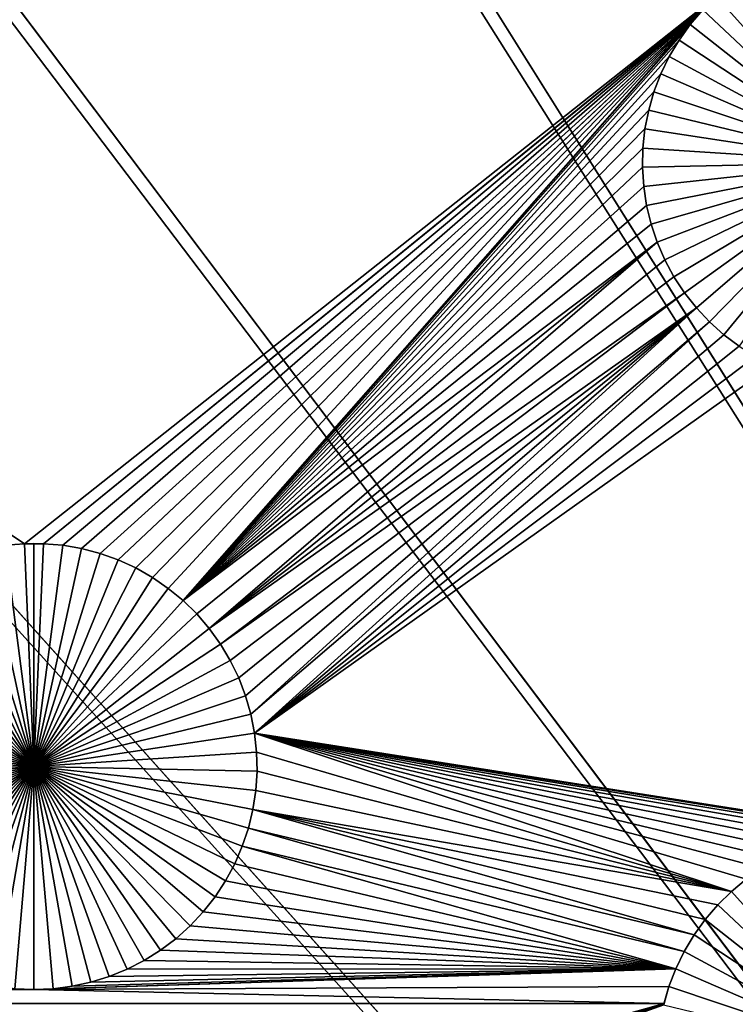
# Model space of a CAD drawing. Extents: x -150 to 150, y -150 to 150.
# Drawn here: x -26 to -19, y 25 to 34 of the extents above; entities that cross this region are included whole.
import ezdxf

# ---------------------------------------------------------------- set-up
doc = ezdxf.new("R2010")
doc.units = 0
doc.header["$MEASUREMENT"] = 0
for name, color, linetype in [('L1', 7, 'Continuous'), ('L2', 7, 'Continuous'), ('L3', 7, 'Continuous'), ('L4', 7, 'Continuous')]:
    doc.layers.add(name, color=color, linetype=linetype)

msp = doc.modelspace()

# ---------------------------------------------------------------- linework, layer by layer
at = {"layer": 'L1', "color": 250}
for points in [[(0, 0, 4.3), (-17.05913, 131.3972, 4.3), (-28.29152, 129.4443, 4.3)], [(0, 0, 4.3), (-28.29152, 129.4443, 4.3), (-39.31445, 126.5331, 4.3)], [(-39.31445, 126.5331, 4.3), (-50.04631, 122.685, 4.3), (0, 0, 4.3)], [(0, 0, 4.3), (-50.04631, 122.685, 4.3), (-60.40764, 117.9287, 4.3)], [(0, 0, 4.3), (-60.40764, 117.9287, 4.3), (-70.32173, 112.2992, 4.3)], [(-70.32173, 112.2992, 4.3), (-79.71518, 105.8383, 4.3), (0, 0, 4.3)], [(0, 0, 4.3), (-79.71518, 105.8383, 4.3), (-88.51846, 98.59377, 4.3)], [(0, 0, 4.3), (-88.51846, 98.59377, 4.3), (-96.66637, 90.61933, 4.3)], [(-96.66637, 90.61933, 4.3), (-104.0986, 81.97396, 4.3), (0, 0, 4.3)], [(0, 0, 4.3), (-104.0986, 81.97396, 4.3), (-110.7601, 72.72169, 4.3)], [(0, 0, 4.3), (-110.7601, 72.72169, 4.3), (-116.6016, 62.93102, 4.3)], [(-116.6016, 62.93102, 4.3), (-121.5798, 52.67442, 4.3), (0, 0, 4.3)], [(0, 0, 4.3), (-121.5798, 52.67442, 4.3), (-125.6579, 42.02785, 4.3)], [(0, 0, 4.3), (-125.6579, 42.02785, 4.3), (-128.8057, 31.07011, 4.3)], [(-19.29317, 34.49113, 2), (-25.75829, 29.37459, 2), (-34.14568, 35.03298, 2)], [(-34.14568, 35.03298, 2), (-25.75829, 29.37459, 2), (-25.93318, 29.3595, 2)], [(-18.06576, 32.8615, -3), (-19.29317, 34.49113, -3), (-19.14853, 34.59061, -3)], [(-19.29317, 34.49113, 2), (-25.58274, 29.37459, 2), (-25.75829, 29.37459, 2)], [(-19.42872, 34.37959, 2), (-25.58274, 29.37459, 2), (-19.29317, 34.49113, 2)], [(-18.06576, 32.8615, -3), (-19.42872, 34.37959, -3), (-19.29317, 34.49113, -3)], [(-19.42872, 34.37959, 2), (-25.40785, 29.3595, 2), (-25.58274, 29.37459, 2)], [(-25.2349, 29.32943, 2), (-25.40785, 29.3595, 2), (-19.42872, 34.37959, 2)], [(-19.42872, 34.37959, 2), (-25.06518, 29.2846, 2), (-25.2349, 29.32943, 2)], [(-19.42872, 34.37959, 2), (-24.89994, 29.22535, 2), (-25.06518, 29.2846, 2)], [(-19.55417, 34.2568, 2), (-24.89994, 29.22535, 2), (-19.42872, 34.37959, 2)], [(-19.55417, 34.2568, -3), (-19.42872, 34.37959, -3), (-18.06576, 32.8615, -3)], [(-19.55417, 34.2568, 2), (-24.7404, 29.15211, 2), (-24.89994, 29.22535, 2)], [(-24.58775, 29.06544, 2), (-24.7404, 29.15211, 2), (-19.55417, 34.2568, 2)], [(-19.55417, 34.2568, 2), (-24.44311, 28.96595, 2), (-24.58775, 29.06544, 2)], [(-24.44311, 28.96595, 2), (-19.55417, 34.2568, 2), (-24.30757, 28.85441, 2)], [(-24.30757, 28.85441, 2), (-19.55417, 34.2568, 2), (-19.66861, 34.12369, 2)], [(-19.55417, 34.2568, 2), (-19.55417, 34.2568, -3), (-19.66861, 34.12369, -3)], [(-19.55417, 34.2568, 2), (-19.66861, 34.12369, -3), (-19.66861, 34.12369, 2)], [(-18.06576, 32.8615, -3), (-19.66861, 34.12369, -3), (-19.55417, 34.2568, -3)], [(-24.30757, 28.85441, 2), (-19.66861, 34.12369, 2), (-19.77118, 33.98122, 2)], [(-19.66861, 34.12369, 2), (-19.66861, 34.12369, -3), (-19.77118, 33.98122, -3)], [(-19.66861, 34.12369, 2), (-19.77118, 33.98122, -3), (-19.77118, 33.98122, 2)], [(-18.06576, 32.8615, -3), (-19.77118, 33.98122, -3), (-19.66861, 34.12369, -3)], [(-19.86112, 33.83047, 2), (-24.30757, 28.85441, 2), (-19.77118, 33.98122, 2)], [(-19.77118, 33.98122, 2), (-19.77118, 33.98122, -3), (-19.86112, 33.83047, -3)], [(-19.77118, 33.98122, 2), (-19.86112, 33.83047, -3), (-19.86112, 33.83047, 2)], [(-19.86112, 33.83047, -3), (-19.77118, 33.98122, -3), (-18.06576, 32.8615, -3)], [(-19.86112, 33.83047, 2), (-19.93777, 33.67255, 2), (-24.30757, 28.85441, 2)], [(-19.86112, 33.83047, 2), (-19.86112, 33.83047, -3), (-19.93777, 33.67255, -3)], [(-19.86112, 33.83047, 2), (-19.93777, 33.67255, -3), (-19.93777, 33.67255, 2)], [(-18.06576, 32.8615, -3), (-19.93777, 33.67255, -3), (-19.86112, 33.83047, -3)], [(-19.93777, 33.67255, 2), (-20.00056, 33.50862, 2), (-24.30757, 28.85441, 2)], [(-19.93777, 33.67255, 2), (-19.93777, 33.67255, -3), (-20.00056, 33.50862, -3)], [(-19.93777, 33.67255, 2), (-20.00056, 33.50862, -3), (-20.00056, 33.50862, 2)], [(-18.06576, 32.8615, -3), (-20.00056, 33.50862, -3), (-19.93777, 33.67255, -3)], [(-24.30757, 28.85441, 2), (-20.00056, 33.50862, 2), (-20.04903, 33.3399, 2)], [(-20.00056, 33.50862, 2), (-20.00056, 33.50862, -3), (-20.04903, 33.3399, -3)], [(-20.00056, 33.50862, 2), (-20.04903, 33.3399, -3), (-20.04903, 33.3399, 2)], [(-20.04903, 33.3399, -3), (-20.00056, 33.50862, -3), (-18.06576, 32.8615, -3)], [(-24.30757, 28.85441, 2), (-20.04903, 33.3399, 2), (-20.08281, 33.16764, 2)], [(-20.04903, 33.3399, 2), (-20.04903, 33.3399, -3), (-20.08281, 33.16764, -3)], [(-20.04903, 33.3399, 2), (-20.08281, 33.16764, -3), (-20.08281, 33.16764, 2)], [(-18.06576, 32.8615, -3), (-20.08281, 33.16764, -3), (-20.04903, 33.3399, -3)], [(-20.08281, 33.16764, 2), (-20.10166, 32.99311, 2), (-24.30757, 28.85441, 2)], [(-20.08281, 33.16764, 2), (-20.08281, 33.16764, -3), (-20.10166, 32.99311, -3)], [(-20.08281, 33.16764, 2), (-20.10166, 32.99311, -3), (-20.10166, 32.99311, 2)], [(-18.06576, 32.8615, -3), (-20.10166, 32.99311, -3), (-20.08281, 33.16764, -3)], [(-24.30757, 28.85441, 2), (-20.10166, 32.99311, 2), (-20.10544, 32.81761, 2)], [(-20.10166, 32.99311, 2), (-20.10166, 32.99311, -3), (-20.10544, 32.81761, -3)], [(-20.10166, 32.99311, 2), (-20.10544, 32.81761, -3), (-20.10544, 32.81761, 2)], [(-20.10544, 32.81761, -3), (-20.10166, 32.99311, -3), (-18.06576, 32.8615, -3)], [(-24.30757, 28.85441, 2), (-20.10544, 32.81761, 2), (-20.09412, 32.64243, 2)], [(-18.06576, 32.8615, -3), (-20.09412, 32.64243, -3), (-20.10544, 32.81761, -3)], [(-20.10544, 32.81761, 2), (-20.10544, 32.81761, -3), (-20.09412, 32.64243, -3)], [(-20.10544, 32.81761, 2), (-20.09412, 32.64243, -3), (-20.09412, 32.64243, 2)], [(-18.06576, 32.8615, -3), (-20.06778, 32.46887, -3), (-20.09412, 32.64243, -3)], [(-20.02661, 32.29822, -3), (-20.06778, 32.46887, -3), (-18.06576, 32.8615, -3)], [(-18.06576, 32.8615, -3), (-19.97093, 32.13174, -3), (-20.02661, 32.29822, -3)], [(-18.06576, 32.8615, -3), (-19.90115, 31.97066, -3), (-19.97093, 32.13174, -3)], [(-19.81777, 31.81618, -3), (-19.90115, 31.97066, -3), (-18.06576, 32.8615, -3)], [(-18.06576, 32.8615, -3), (-19.72143, 31.66945, -3), (-19.81777, 31.81618, -3)], [(-18.06576, 32.8615, -3), (-19.61282, 31.53153, -3), (-19.72143, 31.66945, -3)], [(-19.49276, 31.40346, -3), (-19.61282, 31.53153, -3), (-18.06576, 32.8615, -3)], [(-18.06576, 32.8615, -3), (-19.36214, 31.28618, -3), (-19.49276, 31.40346, -3)], [(-18.06576, 32.8615, -3), (-19.22192, 31.18057, -3), (-19.36214, 31.28618, -3)], [(-20.09412, 32.64243, 2), (-20.06778, 32.46887, 2), (-24.30757, 28.85441, 2)], [(-20.09412, 32.64243, 2), (-20.09412, 32.64243, -3), (-20.06778, 32.46887, -3)], [(-20.09412, 32.64243, 2), (-20.06778, 32.46887, -3), (-20.06778, 32.46887, 2)], [(-24.30757, 28.85441, 2), (-20.06778, 32.46887, 2), (-20.02661, 32.29822, 2)], [(-20.06778, 32.46887, 2), (-20.06778, 32.46887, -3), (-20.02661, 32.29822, -3)], [(-20.06778, 32.46887, 2), (-20.02661, 32.29822, -3), (-20.02661, 32.29822, 2)], [(-24.30757, 28.85441, 2), (-20.02661, 32.29822, 2), (-19.97093, 32.13174, 2)], [(-20.02661, 32.29822, 2), (-20.02661, 32.29822, -3), (-19.97093, 32.13174, -3)], [(-20.02661, 32.29822, 2), (-19.97093, 32.13174, -3), (-19.97093, 32.13174, 2)], [(-19.97093, 32.13174, 2), (-24.18211, 28.73162, 2), (-24.30757, 28.85441, 2)], [(-19.97093, 32.13174, 2), (-24.06767, 28.59851, 2), (-24.18211, 28.73162, 2)], [(-19.90115, 31.97066, 2), (-24.06767, 28.59851, 2), (-19.97093, 32.13174, 2)], [(-19.97093, 32.13174, 2), (-19.97093, 32.13174, -3), (-19.90115, 31.97066, -3)], [(-19.97093, 32.13174, 2), (-19.90115, 31.97066, -3), (-19.90115, 31.97066, 2)], [(-19.81777, 31.81618, 2), (-24.06767, 28.59851, 2), (-19.90115, 31.97066, 2)], [(-19.90115, 31.97066, 2), (-19.90115, 31.97066, -3), (-19.81777, 31.81618, -3)], [(-19.90115, 31.97066, 2), (-19.81777, 31.81618, -3), (-19.81777, 31.81618, 2)], [(-19.72143, 31.66945, 2), (-24.06767, 28.59851, 2), (-19.81777, 31.81618, 2)], [(-19.81777, 31.81618, 2), (-19.81777, 31.81618, -3), (-19.72143, 31.66945, -3)], [(-19.81777, 31.81618, 2), (-19.72143, 31.66945, -3), (-19.72143, 31.66945, 2)], [(-19.72143, 31.66945, 2), (-23.9651, 28.45605, 2), (-24.06767, 28.59851, 2)], [(-19.61282, 31.53153, 2), (-23.9651, 28.45605, 2), (-19.72143, 31.66945, 2)], [(-19.72143, 31.66945, 2), (-19.72143, 31.66945, -3), (-19.61282, 31.53153, -3)], [(-19.72143, 31.66945, 2), (-19.61282, 31.53153, -3), (-19.61282, 31.53153, 2)], [(-19.61282, 31.53153, 2), (-23.87516, 28.3053, 2), (-23.9651, 28.45605, 2)], [(-23.79851, 28.14737, 2), (-23.87516, 28.3053, 2), (-19.61282, 31.53153, 2)], [(-19.61282, 31.53153, 2), (-23.73572, 27.98344, 2), (-23.79851, 28.14737, 2)], [(-23.73572, 27.98344, 2), (-19.61282, 31.53153, 2), (-23.68725, 27.81472, 2)], [(-23.68725, 27.81472, 2), (-19.61282, 31.53153, 2), (-19.49276, 31.40346, 2)], [(-19.61282, 31.53153, 2), (-19.61282, 31.53153, -3), (-19.49276, 31.40346, -3)], [(-19.61282, 31.53153, 2), (-19.49276, 31.40346, -3), (-19.49276, 31.40346, 2)], [(-23.68725, 27.81472, 2), (-19.49276, 31.40346, 2), (-23.65346, 27.64246, 2)], [(-23.65346, 27.64246, 2), (-19.49276, 31.40346, 2), (-19.36214, 31.28618, 2)], [(-19.49276, 31.40346, 2), (-19.49276, 31.40346, -3), (-19.36214, 31.28618, -3)], [(-19.49276, 31.40346, 2), (-19.36214, 31.28618, -3), (-19.36214, 31.28618, 2)], [(-23.65346, 27.64246, 2), (-19.36214, 31.28618, 2), (-19.22192, 31.18057, 2)], [(-19.36214, 31.28618, 2), (-19.36214, 31.28618, -3), (-19.22192, 31.18057, -3)], [(-19.36214, 31.28618, 2), (-19.22192, 31.18057, -3), (-19.22192, 31.18057, 2)], [(-19.22192, 31.18057, 2), (-19.07314, 31.08741, 2), (-23.65346, 27.64246, 2)], [(-23.65346, 27.64246, 2), (-19.07314, 31.08741, 2), (-18.9169, 31.00738, 2)], [(-128.8057, 31.07011, 4.3), (-130.9998, 19.88234, 4.3), (0, 0, 4.3)], [(-23.65346, 27.64246, 2), (-18.9169, 31.00738, 2), (-17.66455, 26.70001, 2)], [(-25.67052, 27.33632, -3), (-26.10613, 29.32943, -3), (-25.93318, 29.3595, -3)], [(-25.75829, 29.37459, 2), (-25.75829, 29.37459, -3), (-25.93318, 29.3595, -3)], [(-25.75829, 29.37459, 2), (-25.93318, 29.3595, -3), (-25.93318, 29.3595, 2)], [(-25.67052, 27.33632, -3), (-25.93318, 29.3595, -3), (-25.75829, 29.37459, -3)], [(-25.67052, 29.37648, -3), (-25.75829, 29.37459, -3), (-25.75829, 29.37459, 2)], [(-25.58274, 29.37459, 2), (-25.67052, 29.37648, -3), (-25.75829, 29.37459, 2)], [(-25.67052, 29.37648, -3), (-25.67052, 27.33632, -3), (-25.75829, 29.37459, -3)], [(-25.58274, 29.37459, 2), (-25.58274, 29.37459, -3), (-25.67052, 29.37648, -3)], [(-25.67052, 29.37648, -3), (-25.58274, 29.37459, -3), (-25.67052, 27.33632, -3)], [(-25.58274, 29.37459, -3), (-25.40785, 29.3595, -3), (-25.67052, 27.33632, -3)], [(-25.67052, 27.33632, -3), (-25.40785, 29.3595, -3), (-25.2349, 29.32943, -3)], [(-25.40785, 29.3595, 2), (-25.40785, 29.3595, -3), (-25.58274, 29.37459, -3)], [(-25.40785, 29.3595, 2), (-25.58274, 29.37459, -3), (-25.58274, 29.37459, 2)], [(-25.2349, 29.32943, 2), (-25.2349, 29.32943, -3), (-25.40785, 29.3595, -3)], [(-25.2349, 29.32943, 2), (-25.40785, 29.3595, -3), (-25.40785, 29.3595, 2)], [(-25.67052, 27.33632, -3), (-26.4411, 29.22535, -3), (-26.27586, 29.2846, -3)], [(-26.27586, 29.2846, -3), (-26.10613, 29.32943, -3), (-25.67052, 27.33632, -3)], [(-25.67052, 27.33632, -3), (-25.2349, 29.32943, -3), (-25.06518, 29.2846, -3)], [(-25.06518, 29.2846, -3), (-24.89994, 29.22535, -3), (-25.67052, 27.33632, -3)], [(-25.06518, 29.2846, 2), (-25.06518, 29.2846, -3), (-25.2349, 29.32943, -3)], [(-25.06518, 29.2846, 2), (-25.2349, 29.32943, -3), (-25.2349, 29.32943, 2)], [(-24.89994, 29.22535, 2), (-24.89994, 29.22535, -3), (-25.06518, 29.2846, -3)], [(-24.89994, 29.22535, 2), (-25.06518, 29.2846, -3), (-25.06518, 29.2846, 2)], [(-25.67052, 27.33632, -3), (-26.60063, 29.15211, -3), (-26.4411, 29.22535, -3)], [(-25.67052, 27.33632, -3), (-24.89994, 29.22535, -3), (-24.7404, 29.15211, -3)], [(-24.7404, 29.15211, 2), (-24.7404, 29.15211, -3), (-24.89994, 29.22535, -3)], [(-24.7404, 29.15211, 2), (-24.89994, 29.22535, -3), (-24.89994, 29.22535, 2)], [(-26.75329, 29.06544, -3), (-26.60063, 29.15211, -3), (-25.67052, 27.33632, -3)], [(-25.67052, 27.33632, -3), (-24.7404, 29.15211, -3), (-24.58775, 29.06544, -3)], [(-24.58775, 29.06544, 2), (-24.58775, 29.06544, -3), (-24.7404, 29.15211, -3)], [(-24.58775, 29.06544, 2), (-24.7404, 29.15211, -3), (-24.7404, 29.15211, 2)], [(-25.67052, 27.33632, -3), (-26.89792, 28.96595, -3), (-26.75329, 29.06544, -3)], [(-24.58775, 29.06544, -3), (-24.44311, 28.96595, -3), (-25.67052, 27.33632, -3)], [(-24.44311, 28.96595, 2), (-24.44311, 28.96595, -3), (-24.58775, 29.06544, -3)], [(-24.44311, 28.96595, 2), (-24.58775, 29.06544, -3), (-24.58775, 29.06544, 2)], [(-25.67052, 27.33632, -3), (-27.03347, 28.85441, -3), (-26.89792, 28.96595, -3)], [(-25.67052, 27.33632, -3), (-24.44311, 28.96595, -3), (-24.30757, 28.85441, -3)], [(-24.30757, 28.85441, 2), (-24.30757, 28.85441, -3), (-24.44311, 28.96595, -3)], [(-24.30757, 28.85441, 2), (-24.44311, 28.96595, -3), (-24.44311, 28.96595, 2)], [(-27.15893, 28.73162, -3), (-27.03347, 28.85441, -3), (-25.67052, 27.33632, -3)], [(-25.67052, 27.33632, -3), (-24.30757, 28.85441, -3), (-24.18211, 28.73162, -3)], [(-24.18211, 28.73162, 2), (-24.18211, 28.73162, -3), (-24.30757, 28.85441, -3)], [(-24.18211, 28.73162, 2), (-24.30757, 28.85441, -3), (-24.30757, 28.85441, 2)], [(-25.67052, 27.33632, -3), (-27.27336, 28.59851, -3), (-27.15893, 28.73162, -3)], [(-24.18211, 28.73162, -3), (-24.06767, 28.59851, -3), (-25.67052, 27.33632, -3)], [(-24.06767, 28.59851, 2), (-24.06767, 28.59851, -3), (-24.18211, 28.73162, -3)], [(-24.06767, 28.59851, 2), (-24.18211, 28.73162, -3), (-24.18211, 28.73162, 2)], [(-25.67052, 27.33632, -3), (-27.37593, 28.45605, -3), (-27.27336, 28.59851, -3)], [(-25.67052, 27.33632, -3), (-24.06767, 28.59851, -3), (-23.9651, 28.45605, -3)], [(-23.9651, 28.45605, 2), (-23.9651, 28.45605, -3), (-24.06767, 28.59851, -3)], [(-23.9651, 28.45605, 2), (-24.06767, 28.59851, -3), (-24.06767, 28.59851, 2)], [(-27.46587, 28.3053, -3), (-27.37593, 28.45605, -3), (-25.67052, 27.33632, -3)], [(-25.67052, 27.33632, -3), (-23.9651, 28.45605, -3), (-23.87516, 28.3053, -3)], [(-23.87516, 28.3053, 2), (-23.87516, 28.3053, -3), (-23.9651, 28.45605, -3)], [(-23.87516, 28.3053, 2), (-23.9651, 28.45605, -3), (-23.9651, 28.45605, 2)], [(-25.67052, 27.33632, -3), (-27.54253, 28.14737, -3), (-27.46587, 28.3053, -3)], [(-23.87516, 28.3053, -3), (-23.79851, 28.14737, -3), (-25.67052, 27.33632, -3)], [(-23.79851, 28.14737, 2), (-23.79851, 28.14737, -3), (-23.87516, 28.3053, -3)], [(-23.79851, 28.14737, 2), (-23.87516, 28.3053, -3), (-23.87516, 28.3053, 2)], [(-25.67052, 27.33632, -3), (-27.60532, 27.98344, -3), (-27.54253, 28.14737, -3)], [(-25.67052, 27.33632, -3), (-23.79851, 28.14737, -3), (-23.73572, 27.98344, -3)], [(-23.73572, 27.98344, 2), (-23.73572, 27.98344, -3), (-23.79851, 28.14737, -3)], [(-23.73572, 27.98344, 2), (-23.79851, 28.14737, -3), (-23.79851, 28.14737, 2)], [(-27.65379, 27.81472, -3), (-27.60532, 27.98344, -3), (-25.67052, 27.33632, -3)], [(-25.67052, 27.33632, -3), (-23.73572, 27.98344, -3), (-23.68725, 27.81472, -3)], [(-23.68725, 27.81472, 2), (-23.68725, 27.81472, -3), (-23.73572, 27.98344, -3)], [(-23.68725, 27.81472, 2), (-23.73572, 27.98344, -3), (-23.73572, 27.98344, 2)], [(-25.67052, 27.33632, -3), (-27.68757, 27.64246, -3), (-27.65379, 27.81472, -3)], [(-23.68725, 27.81472, -3), (-23.65346, 27.64246, -3), (-25.67052, 27.33632, -3)], [(-23.65346, 27.64246, 2), (-23.65346, 27.64246, -3), (-23.68725, 27.81472, -3)], [(-23.65346, 27.64246, 2), (-23.68725, 27.81472, -3), (-23.68725, 27.81472, 2)], [(-25.67052, 27.33632, -3), (-27.70642, 27.46793, -3), (-27.68757, 27.64246, -3)], [(-25.67052, 27.33632, -3), (-23.65346, 27.64246, -3), (-23.63461, 27.46793, -3)], [(-19.29163, 26.19447, 2), (-23.63461, 27.46793, 2), (-23.65346, 27.64246, 2)], [(-19.29163, 26.19447, 2), (-23.65346, 27.64246, 2), (-19.15596, 26.30612, 2)], [(-18.69872, 26.56574, 2), (-18.8584, 26.49244, 2), (-23.65346, 27.64246, 2)], [(-23.65346, 27.64246, 2), (-18.8584, 26.49244, 2), (-19.01119, 26.40569, 2)], [(-23.65346, 27.64246, 2), (-19.01119, 26.40569, 2), (-19.15596, 26.30612, 2)], [(-17.66455, 26.70001, 2), (-17.8396, 26.71511, 2), (-23.65346, 27.64246, 2)], [(-23.65346, 27.64246, 2), (-17.8396, 26.71511, 2), (-18.0153, 26.71511, 2)], [(-23.65346, 27.64246, 2), (-18.0153, 26.71511, 2), (-18.19035, 26.70001, 2)], [(-18.19035, 26.70001, 2), (-18.36346, 26.66991, 2), (-23.65346, 27.64246, 2)], [(-23.65346, 27.64246, 2), (-18.36346, 26.66991, 2), (-18.53333, 26.62505, 2)], [(-23.65346, 27.64246, 2), (-18.53333, 26.62505, 2), (-18.69872, 26.56574, 2)], [(-23.63461, 27.46793, 2), (-23.63461, 27.46793, -3), (-23.65346, 27.64246, -3)], [(-23.63461, 27.46793, 2), (-23.65346, 27.64246, -3), (-23.65346, 27.64246, 2)], [(-27.7102, 27.29243, -3), (-27.70642, 27.46793, -3), (-25.67052, 27.33632, -3)], [(-25.67052, 27.33632, -3), (-23.63461, 27.46793, -3), (-23.63084, 27.29243, -3)], [(-23.63084, 27.29243, 2), (-23.63461, 27.46793, 2), (-19.29163, 26.19447, 2)], [(-23.63084, 27.29243, 2), (-23.63084, 27.29243, -3), (-23.63461, 27.46793, -3)], [(-23.63084, 27.29243, 2), (-23.63461, 27.46793, -3), (-23.63461, 27.46793, 2)], [(-25.67052, 27.33632, -3), (-27.69887, 27.11725, -3), (-27.7102, 27.29243, -3)], [(-25.67052, 27.33632, -3), (-27.67253, 26.94369, -3), (-27.69887, 27.11725, -3)], [(-27.63137, 26.77304, -3), (-27.67253, 26.94369, -3), (-25.67052, 27.33632, -3)], [(-25.67052, 27.33632, -3), (-27.57569, 26.60657, -3), (-27.63137, 26.77304, -3)], [(-25.67052, 27.33632, -3), (-27.5059, 26.44549, -3), (-27.57569, 26.60657, -3)], [(-27.42252, 26.29101, -3), (-27.5059, 26.44549, -3), (-25.67052, 27.33632, -3)], [(-25.67052, 27.33632, -3), (-27.32618, 26.14427, -3), (-27.42252, 26.29101, -3)], [(-25.67052, 27.33632, -3), (-27.21757, 26.00635, -3), (-27.32618, 26.14427, -3)], [(-27.09752, 25.87828, -3), (-27.21757, 26.00635, -3), (-25.67052, 27.33632, -3)], [(-25.67052, 27.33632, -3), (-26.96689, 25.76101, -3), (-27.09752, 25.87828, -3)], [(-25.67052, 27.33632, -3), (-26.82667, 25.6554, -3), (-26.96689, 25.76101, -3)], [(-26.67789, 25.56223, -3), (-26.82667, 25.6554, -3), (-25.67052, 27.33632, -3)], [(-25.67052, 27.33632, -3), (-26.52165, 25.4822, -3), (-26.67789, 25.56223, -3)], [(-25.67052, 27.33632, -3), (-26.35911, 25.41589, -3), (-26.52165, 25.4822, -3)], [(-26.19148, 25.36381, -3), (-26.35911, 25.41589, -3), (-25.67052, 27.33632, -3)], [(-25.67052, 27.33632, -3), (-26.01998, 25.32632, -3), (-26.19148, 25.36381, -3)], [(-25.67052, 27.33632, -3), (-25.8459, 25.30373, -3), (-26.01998, 25.32632, -3)], [(-25.67052, 25.29617, -3), (-25.8459, 25.30373, -3), (-25.67052, 27.33632, -3)], [(-25.14956, 25.36381, -3), (-25.32105, 25.32632, -3), (-25.67052, 27.33632, -3)], [(-25.67052, 27.33632, -3), (-25.32105, 25.32632, -3), (-25.49514, 25.30373, -3)], [(-25.67052, 27.33632, -3), (-25.49514, 25.30373, -3), (-25.67052, 25.29617, -3)], [(-24.66314, 25.56223, -3), (-24.81938, 25.4822, -3), (-25.67052, 27.33632, -3)], [(-25.67052, 27.33632, -3), (-24.81938, 25.4822, -3), (-24.98192, 25.41589, -3)], [(-25.67052, 27.33632, -3), (-24.98192, 25.41589, -3), (-25.14956, 25.36381, -3)], [(-24.24351, 25.87828, -3), (-24.37414, 25.76101, -3), (-25.67052, 27.33632, -3)], [(-25.67052, 27.33632, -3), (-24.37414, 25.76101, -3), (-24.51436, 25.6554, -3)], [(-25.67052, 27.33632, -3), (-24.51436, 25.6554, -3), (-24.66314, 25.56223, -3)], [(-23.91851, 26.29101, -3), (-24.01485, 26.14427, -3), (-25.67052, 27.33632, -3)], [(-25.67052, 27.33632, -3), (-24.01485, 26.14427, -3), (-24.12346, 26.00635, -3)], [(-25.67052, 27.33632, -3), (-24.12346, 26.00635, -3), (-24.24351, 25.87828, -3)], [(-23.70967, 26.77304, -3), (-23.76535, 26.60657, -3), (-25.67052, 27.33632, -3)], [(-25.67052, 27.33632, -3), (-23.76535, 26.60657, -3), (-23.83513, 26.44549, -3)], [(-25.67052, 27.33632, -3), (-23.83513, 26.44549, -3), (-23.91851, 26.29101, -3)], [(-23.63084, 27.29243, -3), (-23.64216, 27.11725, -3), (-25.67052, 27.33632, -3)], [(-25.67052, 27.33632, -3), (-23.64216, 27.11725, -3), (-23.6685, 26.94369, -3)], [(-25.67052, 27.33632, -3), (-23.6685, 26.94369, -3), (-23.70967, 26.77304, -3)], [(-19.29163, 26.19447, 2), (-23.64216, 27.11725, 2), (-23.63084, 27.29243, 2)], [(-23.64216, 27.11725, 2), (-23.64216, 27.11725, -3), (-23.63084, 27.29243, -3)], [(-23.64216, 27.11725, 2), (-23.63084, 27.29243, -3), (-23.63084, 27.29243, 2)], [(-19.29163, 26.19447, 2), (-23.6685, 26.94369, 2), (-23.64216, 27.11725, 2)], [(-23.6685, 26.94369, 2), (-23.6685, 26.94369, -3), (-23.64216, 27.11725, -3)], [(-23.6685, 26.94369, 2), (-23.64216, 27.11725, -3), (-23.64216, 27.11725, 2)], [(-23.6685, 26.94369, 2), (-19.6344, 25.79575, 2), (-23.70967, 26.77304, 2)], [(-23.70967, 26.77304, 2), (-23.70967, 26.77304, -3), (-23.6685, 26.94369, -3)], [(-23.70967, 26.77304, 2), (-23.6685, 26.94369, -3), (-23.6685, 26.94369, 2)], [(-19.4172, 26.07157, 2), (-23.6685, 26.94369, 2), (-19.29163, 26.19447, 2)], [(-19.4172, 26.07157, 2), (-19.53174, 25.93834, 2), (-23.6685, 26.94369, 2)], [(-23.6685, 26.94369, 2), (-19.53174, 25.93834, 2), (-19.6344, 25.79575, 2)], [(-23.70967, 26.77304, 2), (-19.72442, 25.64486, 2), (-23.76535, 26.60657, 2)], [(-23.76535, 26.60657, 2), (-23.76535, 26.60657, -3), (-23.70967, 26.77304, -3)], [(-23.76535, 26.60657, 2), (-23.70967, 26.77304, -3), (-23.70967, 26.77304, 2)], [(-23.70967, 26.77304, 2), (-19.6344, 25.79575, 2), (-19.72442, 25.64486, 2)], [(-23.76535, 26.60657, 2), (-19.80114, 25.4868, 2), (-23.83513, 26.44549, 2)], [(-23.83513, 26.44549, 2), (-23.83513, 26.44549, -3), (-23.76535, 26.60657, -3)], [(-23.83513, 26.44549, 2), (-23.76535, 26.60657, -3), (-23.76535, 26.60657, 2)], [(-23.76535, 26.60657, 2), (-19.72442, 25.64486, 2), (-19.80114, 25.4868, 2)], [(-23.83513, 26.44549, 2), (-19.80114, 25.4868, 2), (-23.91851, 26.29101, 2)], [(-23.91851, 26.29101, 2), (-23.91851, 26.29101, -3), (-23.83513, 26.44549, -3)], [(-23.91851, 26.29101, 2), (-23.83513, 26.44549, -3), (-23.83513, 26.44549, 2)], [(-19.29163, 26.19447, -3), (-19.29163, 26.19447, 2), (-19.15596, 26.30612, 2)], [(-19.29163, 26.19447, -3), (-19.15596, 26.30612, 2), (-19.15596, 26.30612, -3)], [(-17.92745, 24.67502, -3), (-19.29163, 26.19447, -3), (-19.15596, 26.30612, -3)], [(-19.80114, 25.4868, 2), (-24.01485, 26.14427, 2), (-23.91851, 26.29101, 2)], [(-24.01485, 26.14427, 2), (-24.01485, 26.14427, -3), (-23.91851, 26.29101, -3)], [(-24.01485, 26.14427, 2), (-23.91851, 26.29101, -3), (-23.91851, 26.29101, 2)], [(-24.12346, 26.00635, 2), (-24.01485, 26.14427, 2), (-19.80114, 25.4868, 2)], [(-24.12346, 26.00635, 2), (-24.12346, 26.00635, -3), (-24.01485, 26.14427, -3)], [(-24.12346, 26.00635, 2), (-24.01485, 26.14427, -3), (-24.01485, 26.14427, 2)], [(-19.4172, 26.07157, -3), (-19.4172, 26.07157, 2), (-19.29163, 26.19447, 2)], [(-19.4172, 26.07157, -3), (-19.29163, 26.19447, 2), (-19.29163, 26.19447, -3)], [(-19.4172, 26.07157, -3), (-19.29163, 26.19447, -3), (-17.92745, 24.67502, -3)], [(-19.53174, 25.93834, -3), (-19.53174, 25.93834, 2), (-19.4172, 26.07157, 2)], [(-19.53174, 25.93834, -3), (-19.4172, 26.07157, 2), (-19.4172, 26.07157, -3)], [(-17.92745, 24.67502, -3), (-19.53174, 25.93834, -3), (-19.4172, 26.07157, -3)], [(-19.80114, 25.4868, 2), (-24.24351, 25.87828, 2), (-24.12346, 26.00635, 2)], [(-24.24351, 25.87828, 2), (-24.24351, 25.87828, -3), (-24.12346, 26.00635, -3)], [(-24.24351, 25.87828, 2), (-24.12346, 26.00635, -3), (-24.12346, 26.00635, 2)], [(-19.6344, 25.79575, -3), (-19.6344, 25.79575, 2), (-19.53174, 25.93834, 2)], [(-19.6344, 25.79575, -3), (-19.53174, 25.93834, 2), (-19.53174, 25.93834, -3)], [(-17.92745, 24.67502, -3), (-19.6344, 25.79575, -3), (-19.53174, 25.93834, -3)], [(-19.80114, 25.4868, 2), (-24.37414, 25.76101, 2), (-24.24351, 25.87828, 2)], [(-24.37414, 25.76101, 2), (-24.37414, 25.76101, -3), (-24.24351, 25.87828, -3)], [(-24.37414, 25.76101, 2), (-24.24351, 25.87828, -3), (-24.24351, 25.87828, 2)], [(-24.51436, 25.6554, 2), (-24.37414, 25.76101, 2), (-19.80114, 25.4868, 2)], [(-24.51436, 25.6554, 2), (-24.51436, 25.6554, -3), (-24.37414, 25.76101, -3)], [(-24.51436, 25.6554, 2), (-24.37414, 25.76101, -3), (-24.37414, 25.76101, 2)], [(-19.72442, 25.64486, -3), (-19.72442, 25.64486, 2), (-19.6344, 25.79575, 2)], [(-19.72442, 25.64486, -3), (-19.6344, 25.79575, 2), (-19.6344, 25.79575, -3)], [(-19.72442, 25.64486, -3), (-19.6344, 25.79575, -3), (-17.92745, 24.67502, -3)], [(-19.80114, 25.4868, 2), (-24.66314, 25.56223, 2), (-24.51436, 25.6554, 2)], [(-24.66314, 25.56223, 2), (-24.66314, 25.56223, -3), (-24.51436, 25.6554, -3)], [(-24.66314, 25.56223, 2), (-24.51436, 25.6554, -3), (-24.51436, 25.6554, 2)], [(-19.80114, 25.4868, -3), (-19.80114, 25.4868, 2), (-19.72442, 25.64486, 2)], [(-19.80114, 25.4868, -3), (-19.72442, 25.64486, 2), (-19.72442, 25.64486, -3)], [(-17.92745, 24.67502, -3), (-19.80114, 25.4868, -3), (-19.72442, 25.64486, -3)], [(-19.86399, 25.32272, 2), (-25.67052, 25.29617, 2), (-19.80114, 25.4868, 2)], [(-19.80114, 25.4868, 2), (-25.67052, 25.29617, 2), (-25.49514, 25.30373, 2)], [(-19.80114, 25.4868, 2), (-25.49514, 25.30373, 2), (-25.32105, 25.32632, 2)], [(-25.14956, 25.36381, 2), (-19.80114, 25.4868, 2), (-25.32105, 25.32632, 2)], [(-25.14956, 25.36381, 2), (-24.98192, 25.41589, 2), (-19.80114, 25.4868, 2)], [(-24.98192, 25.41589, 2), (-24.81938, 25.4822, 2), (-19.80114, 25.4868, 2)], [(-19.80114, 25.4868, 2), (-24.81938, 25.4822, 2), (-24.66314, 25.56223, 2)], [(-24.81938, 25.4822, 2), (-24.81938, 25.4822, -3), (-24.66314, 25.56223, -3)], [(-24.81938, 25.4822, 2), (-24.66314, 25.56223, -3), (-24.66314, 25.56223, 2)], [(-19.86399, 25.32272, -3), (-19.86399, 25.32272, 2), (-19.80114, 25.4868, 2)], [(-19.86399, 25.32272, -3), (-19.80114, 25.4868, 2), (-19.80114, 25.4868, -3)], [(-17.92745, 24.67502, -3), (-19.86399, 25.32272, -3), (-19.80114, 25.4868, -3)], [(-25.14956, 25.36381, 2), (-25.14956, 25.36381, -3), (-24.98192, 25.41589, -3)], [(-25.14956, 25.36381, 2), (-24.98192, 25.41589, -3), (-24.98192, 25.41589, 2)], [(-24.98192, 25.41589, 2), (-24.98192, 25.41589, -3), (-24.81938, 25.4822, -3)], [(-24.98192, 25.41589, 2), (-24.81938, 25.4822, -3), (-24.81938, 25.4822, 2)], [(-25.67052, 25.29617, 2), (-19.86399, 25.32272, 2), (-19.90877, 25.16905, 2)], [(-25.49514, 25.30373, 2), (-25.49514, 25.30373, -3), (-25.32105, 25.32632, -3)], [(-25.49514, 25.30373, 2), (-25.32105, 25.32632, -3), (-25.32105, 25.32632, 2)], [(-25.32105, 25.32632, 2), (-25.32105, 25.32632, -3), (-25.14956, 25.36381, -3)], [(-25.32105, 25.32632, 2), (-25.14956, 25.36381, -3), (-25.14956, 25.36381, 2)], [(-19.9125, 25.15385, 2), (-19.90877, 25.16905, 2), (-19.86399, 25.32272, -3)], [(-19.86399, 25.32272, -3), (-19.9125, 25.15385, -3), (-19.9125, 25.15385, 2)], [(-19.9125, 25.15385, -3), (-19.86399, 25.32272, -3), (-17.92745, 24.67502, -3)], [(-19.90877, 25.16905, 2), (-19.86399, 25.32272, 2), (-19.86399, 25.32272, -3)], [(-25.67052, 25.29617, 2), (-34.14568, 25.16888, 2), (-25.8459, 25.30373, 2)], [(-19.90877, 25.16905, 2), (-34.14568, 25.16888, 2), (-25.67052, 25.29617, 2)], [(-25.8459, 25.30373, 2), (-25.8459, 25.30373, -3), (-25.67052, 25.29617, -3)], [(-25.8459, 25.30373, 2), (-25.67052, 25.29617, -3), (-25.67052, 25.29617, 2)], [(-25.67052, 25.29617, 2), (-25.67052, 25.29617, -3), (-25.49514, 25.30373, -3)], [(-25.67052, 25.29617, 2), (-25.49514, 25.30373, -3), (-25.49514, 25.30373, 2)], [(-19.90877, 25.16905, 2), (-31.05696, 22.04178, 2), (-34.14568, 25.16888, 2)], [(-30.89172, 21.98253, 2), (-31.05696, 22.04178, 2), (-19.90877, 25.16905, 2)], [(-30.73218, 21.9093, 2), (-30.89172, 21.98253, 2), (-19.90877, 25.16905, 2)], [(-19.90877, 25.16905, 2), (-30.57953, 21.82262, 2), (-30.73218, 21.9093, 2)], [(-19.90877, 25.16905, 2), (-30.43489, 21.72314, 2), (-30.57953, 21.82262, 2)], [(-30.29935, 21.61159, 2), (-30.43489, 21.72314, 2), (-19.90877, 25.16905, 2)], [(-30.29935, 21.61159, 2), (-19.90877, 25.16905, 2), (-30.17389, 21.4888, 2)], [(-30.17389, 21.4888, 2), (-19.90877, 25.16905, 2), (-19.9125, 25.15385, 2)]]:
    msp.add_3dface(points, dxfattribs=at)
at = {"layer": 'L2', "color": 250}
for points in [[(-22.06593, 53.63856, 15.5), (-17.37321, 55.33689, 15.5), (0, 0, 15.5)], [(0, 0, 17.3825), (-17.37321, 55.33689, 17.3825), (-22.06593, 53.63856, 17.3825)], [(0, 0, 15.5), (-26.59527, 51.5431, 15.5), (-22.06593, 53.63856, 15.5)], [(0, 0, 17.3825), (-22.06593, 53.63856, 17.3825), (-26.59527, 51.5431, 17.3825)], [(0, 0, 15.5), (-30.92771, 49.06605, 15.5), (-26.59527, 51.5431, 15.5)], [(-26.59527, 51.5431, 17.3825), (-30.92771, 49.06605, 17.3825), (0, 0, 17.3825)], [(-35.03117, 46.22572, 15.5), (-30.92771, 49.06605, 15.5), (0, 0, 15.5)], [(0, 0, 17.3825), (-30.92771, 49.06605, 17.3825), (-35.03117, 46.22572, 17.3825)], [(0, 0, 15.5), (-38.87528, 43.04315, 15.5), (-35.03117, 46.22572, 15.5)], [(0, 0, 17.3825), (-35.03117, 46.22572, 17.3825), (-38.87528, 43.04315, 17.3825)], [(0, 0, 15.5), (-42.43156, 39.5419, 15.5), (-38.87528, 43.04315, 15.5)], [(-38.87528, 43.04315, 17.3825), (-42.43156, 39.5419, 17.3825), (0, 0, 17.3825)], [(-45.6737, 35.74791, 15.5), (-42.43156, 39.5419, 15.5), (0, 0, 15.5)], [(0, 0, 17.3825), (-42.43156, 39.5419, 17.3825), (-45.6737, 35.74791, 17.3825)], [(0, 0, 15.5), (-48.57769, 31.68924, 15.5), (-45.6737, 35.74791, 15.5)], [(0, 0, 17.3825), (-45.6737, 35.74791, 17.3825), (-48.57769, 31.68924, 17.3825)], [(0, 0, 15.5), (-51.12202, 27.39596, 15.5), (-48.57769, 31.68924, 15.5)], [(-48.57769, 31.68924, 17.3825), (-51.12202, 27.39596, 17.3825), (0, 0, 17.3825)], [(-53.28787, 22.89985, 15.5), (-51.12202, 27.39596, 15.5), (0, 0, 15.5)], [(0, 0, 17.3825), (-51.12202, 27.39596, 17.3825), (-53.28787, 22.89985, 17.3825)]]:
    msp.add_3dface(points, dxfattribs=at)
at = {"layer": 'L3', "color": 7}
for points in [[(0, 0), (-19.3251, 148.8508), (-6.457637, 149.961)], [(-6.457637, 149.961, 15.5), (-19.3251, 148.8508, 15.5), (0, 0, 15.5)], [(-32.04949, 146.6385), (-19.3251, 148.8508), (0, 0)], [(0, 0, 15.5), (-19.3251, 148.8508, 15.5), (-32.04949, 146.6385, 15.5)], [(0, 0), (-44.53659, 143.3405), (-32.04949, 146.6385)], [(0, 0, 15.5), (-32.04949, 146.6385, 15.5), (-44.53659, 143.3405, 15.5)], [(0, 0), (-56.69397, 138.9813), (-44.53659, 143.3405)], [(-44.53659, 143.3405, 15.5), (-56.69397, 138.9813, 15.5), (0, 0, 15.5)], [(-68.43159, 133.5931), (-56.69397, 138.9813), (0, 0)], [(0, 0, 15.5), (-56.69397, 138.9813, 15.5), (-68.43159, 133.5931, 15.5)], [(0, 0), (-79.66258, 127.2159), (-68.43159, 133.5931)], [(0, 0, 15.5), (-68.43159, 133.5931, 15.5), (-79.66258, 127.2159, 15.5)], [(0, 0), (-90.30377, 119.8968), (-79.66258, 127.2159)], [(-79.66258, 127.2159, 15.5), (-90.30377, 119.8968, 15.5), (0, 0, 15.5)], [(-100.2764, 111.69), (-90.30377, 119.8968), (0, 0)], [(0, 0, 15.5), (-90.30377, 119.8968, 15.5), (-100.2764, 111.69, 15.5)], [(0, 0), (-109.5066, 102.6563), (-100.2764, 111.69)], [(0, 0, 15.5), (-100.2764, 111.69, 15.5), (-109.5066, 102.6563, 15.5)], [(0, 0), (-117.926, 92.86258), (-109.5066, 102.6563)], [(-109.5066, 102.6563, 15.5), (-117.926, 92.86258, 15.5), (0, 0, 15.5)], [(-125.4724, 82.38133), (-117.926, 92.86258), (0, 0)], [(0, 0, 15.5), (-117.926, 92.86258, 15.5), (-125.4724, 82.38133, 15.5)], [(0, 0), (-132.0898, 71.29016), (-125.4724, 82.38133)], [(0, 0, 15.5), (-125.4724, 82.38133, 15.5), (-132.0898, 71.29016, 15.5)], [(0, 0), (-137.7293, 59.67117), (-132.0898, 71.29016)], [(-132.0898, 71.29016, 15.5), (-137.7293, 59.67117, 15.5), (0, 0, 15.5)], [(-142.3491, 47.61041), (-137.7293, 59.67117), (0, 0)], [(0, 0, 15.5), (-137.7293, 59.67117, 15.5), (-142.3491, 47.61041, 15.5)], [(0, 0), (-145.9149, 35.19716), (-142.3491, 47.61041)], [(0, 0, 15.5), (-142.3491, 47.61041, 15.5), (-145.9149, 35.19716, 15.5)], [(0, 0), (-148.4005, 22.52332), (-145.9149, 35.19716)], [(-145.9149, 35.19716, 15.5), (-148.4005, 22.52332, 15.5), (0, 0, 15.5)]]:
    msp.add_3dface(points, dxfattribs=at)
at = {"layer": 'L4', "color": 250}
for points in [[(0, 0, 17.3825), (-24.182, 77.82982, 17.3825), (-17.40186, 79.62051, 17.3825)], [(-17.40186, 79.62051, 42.3825), (-24.182, 77.82982, 42.3825), (0, 0, 42.3825)], [(-30.78312, 75.46291, 17.3825), (-24.182, 77.82982, 17.3825), (0, 0, 17.3825)], [(0, 0, 42.3825), (-24.182, 77.82982, 42.3825), (-30.78312, 75.46291, 42.3825)], [(0, 0, 17.3825), (-37.15631, 72.53729, 17.3825), (-30.78312, 75.46291, 17.3825)], [(0, 0, 42.3825), (-30.78312, 75.46291, 42.3825), (-37.15631, 72.53729, 42.3825)], [(0, 0, 17.3825), (-43.25442, 69.07463, 17.3825), (-37.15631, 72.53729, 17.3825)], [(-37.15631, 72.53729, 42.3825), (-43.25442, 69.07463, 42.3825), (0, 0, 42.3825)], [(-49.03229, 65.10057, 17.3825), (-43.25442, 69.07463, 17.3825), (0, 0, 17.3825)], [(0, 0, 42.3825), (-43.25442, 69.07463, 42.3825), (-49.03229, 65.10057, 42.3825)], [(0, 0, 17.3825), (-54.44714, 60.64453, 17.3825), (-49.03229, 65.10057, 17.3825)], [(0, 0, 42.3825), (-49.03229, 65.10057, 42.3825), (-54.44714, 60.64453, 42.3825)], [(0, 0, 17.3825), (-59.45888, 55.7395, 17.3825), (-54.44714, 60.64453, 17.3825)], [(-54.44714, 60.64453, 42.3825), (-59.45888, 55.7395, 42.3825), (0, 0, 42.3825)], [(-64.0304, 50.42179, 17.3825), (-59.45888, 55.7395, 17.3825), (0, 0, 17.3825)], [(0, 0, 42.3825), (-59.45888, 55.7395, 42.3825), (-64.0304, 50.42179, 42.3825)], [(0, 0, 17.3825), (-68.12788, 44.73078, 17.3825), (-64.0304, 50.42179, 17.3825)], [(0, 0, 42.3825), (-64.0304, 50.42179, 42.3825), (-68.12788, 44.73078, 42.3825)], [(0, 0, 17.3825), (-71.72095, 38.70859, 17.3825), (-68.12788, 44.73078, 17.3825)], [(-68.12788, 44.73078, 42.3825), (-71.72095, 38.70859, 42.3825), (0, 0, 42.3825)], [(-74.78303, 32.39982, 17.3825), (-71.72095, 38.70859, 17.3825), (0, 0, 17.3825)], [(0, 0, 42.3825), (-71.72095, 38.70859, 42.3825), (-74.78303, 32.39982, 42.3825)], [(0, 0, 17.3825), (-77.29144, 25.85118, 17.3825), (-74.78303, 32.39982, 17.3825)], [(0, 0, 42.3825), (-74.78303, 32.39982, 42.3825), (-77.29144, 25.85118, 42.3825)], [(0, 0, 17.3825), (-79.22761, 19.11114, 17.3825), (-77.29144, 25.85118, 17.3825)], [(-77.29144, 25.85118, 42.3825), (-79.22761, 19.11114, 42.3825), (0, 0, 42.3825)]]:
    msp.add_3dface(points, dxfattribs=at)

doc.saveas('drawing.dxf')
